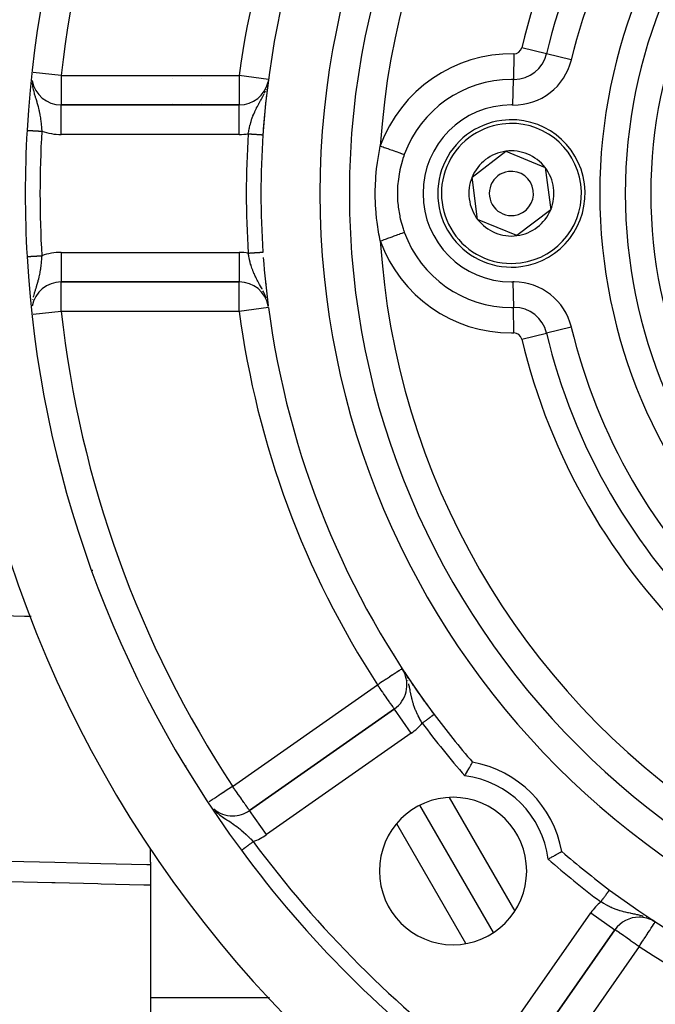
# Model space of a CAD drawing. Units: millimetres. Extents: x 24 to 1234, y -666 to 273.
# Drawn here: x 1048 to 1091, y -195 to -128 of the extents above; entities that cross this region are included whole.
import ezdxf

# ---------------------------------------------------------------- set-up
doc = ezdxf.new("R2010")
doc.units = ezdxf.units.MM
doc.linetypes.add('DASHED', pattern=[9.652, 8.128, -1.524])
doc.layers.add('nevidi', color=4, linetype='DASHED')

msp = doc.modelspace()

# ---------------------------------------------------------------- linework, layer by layer
at = {"color": 2}
for p, q in [((1058, -131.995), (1058, -131.993)), ((1058, -131.995), (1058, -131.993)), ((1062.527, -133.805), (1050.44, -133.805)), ((1050.44, -133.805), (1062.527, -133.805)), ((1058, -133.735), (1058, -133.734)), ((1058, -133.735), (1058, -133.734)), ((1062.527, -133.807), (1062.527, -133.805)), ((1078.333, -138.7), (1080.624, -136.943)), ((1080.624, -136.943), (1083.291, -138.049)), ((1083.291, -138.049), (1083.667, -140.911)), ((1078.709, -141.562), (1078.333, -138.7)), ((1083.667, -140.911), (1081.376, -142.668)), ((1081.376, -142.668), (1078.709, -141.562)), ((1050.44, -145.803), (1050.44, -145.805)), ((1050.44, -145.805), (1062.527, -145.805)), ((1062.527, -145.805), (1050.44, -145.805)), ((1064.192, -145.853), (1064.19, -145.852)), ((1064.192, -145.853), (1064.19, -145.852)), ((1064.313, -145.923), (1064.312, -145.922)), ((1064.313, -145.923), (1064.312, -145.922)), ((1064.379, -145.961), (1064.318, -145.925)), ((1064.379, -145.961), (1064.318, -145.925)), ((1064.495, -147.448), (1064.473, -147.328)), ((1064.5, -147.472), (1064.496, -147.451)), ((1071, -167.561), (1071, -167.545)), ((1073.698, -172.226), (1073.586, -172.044)), ((1073.696, -172.223), (1073.586, -172.044)), ((1073.693, -172.217), (1073.586, -172.044)), ((1073.686, -172.203), (1073.586, -172.044)), ((1073.059, -174.775), (1063.224, -181.661)), ((1063.224, -181.661), (1073.059, -174.775)), ((1073.06, -174.777), (1073.059, -174.775)), ((1063.227, -181.665), (1063.224, -181.661)), ((1079.78, -189.947), (1074.792, -181.307)), ((1062.077, -182.024), (1062.077, -182.027)), ((1056.5, -185.165), (1056.5, -184.251)), ((1056.5, -185.165), (1056.5, -185.352)), ((1056.5, -185.352), (1056.5, -186.733)), ((1056.5, -186.733), (1056.5, -224.82)), ((1090.568, -189.102), (1090.762, -189.219)), ((1090.7, -189.179), (1090.576, -189.107)), ((1090.584, -189.11), (1090.762, -189.219)), ((1090.59, -189.113), (1090.762, -189.219)), ((1090.621, -189.129), (1090.762, -189.219)), ((1090.645, -189.143), (1090.762, -189.219)), ((1090.648, -189.145), (1090.762, -189.219)), ((1090.651, -189.147), (1090.762, -189.219)), ((1090.653, -189.148), (1090.762, -189.219)), ((1090.668, -189.158), (1090.762, -189.219)), ((1090.673, -189.162), (1090.762, -189.219)), ((1090.761, -189.221), (1090.762, -189.219)), ((1081.145, -199.581), (1088.031, -189.747)), ((1088.031, -189.747), (1081.145, -199.581))]:
    msp.add_line(p, q, dxfattribs=at)
for points in [[(1064.374, -146.019), (1064.361, -146.007), (1064.331, -145.979), (1064.322, -145.972)], [(1077.847, -179.318), (1077.894, -179.23), (1077.896, -179.227), (1077.961, -179.105), (1077.963, -179.102), (1078.027, -178.985), (1078.028, -178.982), (1078.089, -178.871), (1078.091, -178.868), (1078.148, -178.765), (1078.149, -178.763), (1078.201, -178.67), (1078.202, -178.668), (1078.248, -178.586), (1078.249, -178.584), (1078.287, -178.515), (1078.288, -178.514), (1078.319, -178.459), (1078.319, -178.459), (1078.32, -178.458), (1078.342, -178.418), (1078.343, -178.417), (1078.357, -178.393), (1078.357, -178.393), (1078.361, -178.385), (1078.361, -178.385)], [(1056.5, -185.352), (1056.251, -185.346), (1053.125, -185.269), (1049.999, -185.191), (1046.873, -185.113), (1043.747, -185.035), (1040.621, -184.958), (1037.495, -184.88), (1034.369, -184.802), (1031.243, -184.725), (1028.117, -184.647), (1027.93, -184.642)], [(1083.487, -184.958), (1083.504, -184.949), (1083.579, -184.91), (1083.63, -184.882), (1083.703, -184.843), (1083.753, -184.815), (1083.823, -184.777), (1083.871, -184.751), (1083.937, -184.715), (1083.982, -184.69), (1084.043, -184.657), (1084.083, -184.634), (1084.138, -184.604), (1084.174, -184.583), (1084.221, -184.557), (1084.252, -184.54), (1084.292, -184.517), (1084.317, -184.503), (1084.346, -184.486), (1084.348, -184.486), (1084.366, -184.475), (1084.388, -184.463), (1084.4, -184.456), (1084.412, -184.449), (1084.418, -184.446), (1084.42, -184.444)]]:
    msp.add_lwpolyline(points, dxfattribs=at)
for centre, radius, start, end in [((1123, -139.805), 80, 98.65002, 261.34998), ((1123, -139.805), 55, 90, 270), ((1123, -139.805), 53, 90, 270), ((1123, -139.805), 75, 143.5504, 176.72792), ((1123, -139.805), 59, 143.27619, 176.1327), ((1050.44, -131.805), 2, 189.93388, 270), ((1062.527, -131.805), 2, 270, 347.5251), ((1123, -139.805), 59, 172.46409, 172.68644), ((1123, -139.805), 59, 172.76734, 173.78303), ((1123, -139.805), 59, 173.83808, 175.76732), ((1081, -139.805), 5, 97.47733, 277.47733), ((1081, -139.805), 5, 277.47733, 97.47733), ((1123, -139.805), 75, 176.72792, 183.27208), ((1123, -139.805), 59, 176.1327, 183.8673), ((1123, -139.805), 59, 176.02431, 176.1327), ((1081, -139.805), 2.887, 97.47733, 157.47733), ((1081, -139.805), 2.887, 37.47733, 97.47733), ((1081, -139.805), 2.887, 337.47733, 37.47733), ((1081, -139.805), 2.887, 157.47733, 217.47733), ((1081, -139.805), 1.5, 97.47733, 277.47733), ((1081, -139.805), 1.5, 277.47733, 97.47733), ((1081, -139.805), 2.887, 277.47733, 337.47733), ((1081, -139.805), 2.887, 217.47733, 277.47733), ((1123, -139.805), 75, 183.27208, 216.4496), ((1123, -139.805), 59, 183.8673, 183.88257), ((1123, -139.805), 59, 184.23256, 187.42542), ((1050.44, -147.805), 2, 90, 169.8218), ((1062.527, -147.805), 2, 10.76289, 90), ((1062.527, -147.805), 2, 10.04996, 10.57708), ((1123, -139.805), 59, 187.53591, 216.78973), ((1071.911, -173.137), 2, 305, 27.95364), ((1123, -139.805), 59, 213.12111, 213.34347), ((1123, -139.805), 59, 213.42437, 214.44006), ((1123, -139.805), 59, 214.4951, 216.42447), ((1123, -139.805), 59, 216.47537, 216.78972), ((1123, -139.805), 59, 216.78973, 220.83564), ((1077.038, -185.767), 7.5, 10.16187, 79.83813), ((1077.038, -185.767), 5, 90, 270), ((1077.038, -185.767), 5, 270, 90), ((1062.077, -180.023), 2, 229.98553, 270), ((1062.077, -180.023), 2, 270, 305), ((1123, -139.805), 75, 216.4496, 233.5504), ((1123, -139.805), 59, 229.16436, 233.21027), ((1123, -139.805), 59, 233.21027, 306.78973), ((1089.669, -190.894), 2, 90, 145), ((1089.669, -190.894), 2, 59.95667, 90), ((1089.669, -190.894), 2, 59.02646, 59.70061)]:
    msp.add_arc(centre, radius, start, end, dxfattribs=at)
at = {"layer": 'nevidi', "color": 7, "linetype": 'Continuous'}
for p, q in [((1083.384, -130.334), (1081.7, -129.932)), ((1081.169, -130.343), (1081.138, -132.075)), ((1085.069, -130.737), (1083.384, -130.334)), ((1050.44, -131.805), (1048.535, -131.596)), ((1050.44, -131.805), (1062.527, -131.805)), ((1059.99, -131.993), (1059.99, -131.995)), ((1064.51, -132.068), (1062.527, -131.805)), ((1081.107, -133.806), (1081.138, -132.075)), ((1064.471, -132.295), (1064.48, -132.247)), ((1050.44, -133.824), (1050.44, -133.806)), ((1050.44, -135.805), (1050.44, -133.825)), ((1059.99, -133.734), (1059.99, -133.735)), ((1062.527, -135.805), (1062.527, -133.807)), ((1048.123, -135.525), (1048.126, -135.525)), ((1062.527, -135.805), (1050.44, -135.805)), ((1064.133, -135.826), (1064.134, -135.826)), ((1050.44, -143.806), (1062.527, -143.806)), ((1050.44, -143.806), (1050.44, -145.803)), ((1062.527, -143.806), (1062.527, -145.786)), ((1062.527, -145.787), (1062.527, -145.805)), ((1081.107, -145.805), (1081.138, -147.536)), ((1048.507, -147.003), (1048.497, -147.05)), ((1064.51, -147.543), (1062.527, -147.805)), ((1064.419, -147.107), (1064.415, -147.094)), ((1064.473, -147.328), (1064.471, -147.316)), ((1081.169, -149.268), (1081.138, -147.536)), ((1050.44, -147.805), (1048.534, -148.016)), ((1062.527, -147.805), (1050.44, -147.805)), ((1085.069, -148.874), (1083.384, -149.277)), ((1081.7, -149.679), (1083.384, -149.277)), ((1072.99, -171.041), (1072.99, -171.096)), ((1073.705, -172.241), (1073.686, -172.208)), ((1073.807, -172.445), (1073.762, -172.35)), ((1073.917, -172.716), (1073.894, -172.654)), ((1062.077, -180.023), (1071.911, -173.137)), ((1074.206, -176.413), (1073.06, -174.777)), ((1075.73, -175.155), (1075.736, -175.15)), ((1057.635, -176.452), (1057.639, -176.452)), ((1074.206, -176.413), (1064.372, -183.299)), ((1058.867, -178.631), (1058.921, -178.631)), ((1067, -179.017), (1067, -179.018)), ((1076.783, -180.776), (1081.231, -188.48)), ((1064.372, -183.299), (1063.227, -181.665)), ((1077.911, -190.69), (1073.216, -182.556)), ((1062.672, -184.363), (1062.674, -184.362)), ((1079.506, -198.434), (1086.392, -188.6)), ((1086.392, -188.6), (1088.031, -189.747)), ((1090.162, -188.915), (1090.151, -188.911)), ((1090.576, -189.107), (1090.564, -189.101)), ((1089.669, -190.894), (1082.783, -200.728)), ((1056.5, -194.339), (1064.577, -194.339)), ((1084.704, -194.495), (1084.705, -194.497))]:
    msp.add_line(p, q, dxfattribs=at)
for points in [[(1050.44, -131.805), (1050.44, -131.993), (1050.44, -131.994), (1050.44, -132.258), (1050.44, -132.261), (1050.44, -132.515), (1050.44, -132.518), (1050.44, -132.759), (1050.44, -132.763), (1050.44, -132.985), (1050.44, -132.99), (1050.44, -133.097), (1050.44, -133.191), (1050.44, -133.195), (1050.44, -133.372), (1050.44, -133.375), (1050.44, -133.524), (1050.44, -133.527), (1050.44, -133.645), (1050.44, -133.647), (1050.44, -133.734), (1050.44, -133.735), (1050.44, -133.787), (1050.44, -133.788), (1050.44, -133.805)], [(1062.527, -131.805), (1062.527, -131.993), (1062.527, -131.995), (1062.527, -132.258), (1062.527, -132.262), (1062.527, -132.42), (1062.527, -132.515), (1062.527, -132.52), (1062.527, -132.759), (1062.527, -132.765), (1062.527, -132.985), (1062.527, -132.992), (1062.527, -133.191), (1062.527, -133.197), (1062.527, -133.372), (1062.527, -133.377), (1062.527, -133.524), (1062.527, -133.528), (1062.527, -133.645), (1062.527, -133.648), (1062.527, -133.734), (1062.527, -133.735), (1062.527, -133.787), (1062.527, -133.788), (1062.527, -133.805)], [(1048.456, -132.293), (1048.46, -132.326), (1048.461, -132.333), (1048.483, -132.482), (1048.489, -132.512), (1048.498, -132.562), (1048.5, -132.572), (1048.54, -132.759), (1048.548, -132.791), (1048.55, -132.802), (1048.578, -132.912), (1048.606, -133.012), (1048.609, -133.023), (1048.616, -133.048), (1048.668, -133.225), (1048.671, -133.235), (1048.682, -133.27), (1048.708, -133.355), (1048.732, -133.433), (1048.734, -133.441), (1048.783, -133.6), (1048.794, -133.637), (1048.796, -133.643), (1048.814, -133.706), (1048.851, -133.837), (1048.852, -133.843), (1048.87, -133.909), (1048.903, -134.04), (1048.905, -134.046), (1048.927, -134.139), (1048.942, -134.207), (1048.95, -134.245), (1048.951, -134.251), (1048.991, -134.455), (1048.992, -134.461), (1049, -134.505), (1049.026, -134.666), (1049.026, -134.672), (1049.039, -134.759), (1049.044, -134.8), (1049.055, -134.883), (1049.056, -134.889), (1049.079, -135.096), (1049.08, -135.104), (1049.081, -135.111), (1049.101, -135.328), (1049.102, -135.335), (1049.106, -135.391), (1049.119, -135.553), (1049.119, -135.56), (1049.121, -135.582)], [(1064.239, -132.996), (1064.26, -132.947), (1064.264, -132.938), (1064.305, -132.837)], [(1064.334, -132.762), (1064.346, -132.731), (1064.347, -132.729)], [(1064.394, -132.59), (1064.416, -132.516), (1064.431, -132.46)], [(1063.137, -135.759), (1063.139, -135.744), (1063.155, -135.655), (1063.166, -135.597), (1063.178, -135.536), (1063.196, -135.448), (1063.208, -135.39), (1063.212, -135.374), (1063.222, -135.329), (1063.256, -135.186), (1063.271, -135.127), (1063.28, -135.095), (1063.309, -134.988), (1063.326, -134.93), (1063.361, -134.818), (1063.369, -134.795), (1063.387, -134.739), (1063.434, -134.607), (1063.439, -134.594), (1063.454, -134.553), (1063.458, -134.544), (1063.506, -134.426), (1063.528, -134.373), (1063.573, -134.273), (1063.584, -134.248), (1063.609, -134.196), (1063.646, -134.119), (1063.668, -134.075), (1063.694, -134.025), (1063.708, -133.998), (1063.757, -133.907), (1063.784, -133.856), (1063.83, -133.773), (1063.852, -133.733), (1063.864, -133.711), (1063.881, -133.683), (1063.952, -133.555), (1063.98, -133.505), (1063.994, -133.479), (1064.037, -133.401), (1064.051, -133.374), (1064.078, -133.324), (1064.138, -133.209), (1064.148, -133.188), (1064.174, -133.135), (1064.213, -133.052)], [(1048.126, -135.525), (1048.13, -135.525), (1048.131, -135.525), (1048.137, -135.526), (1048.138, -135.526), (1048.139, -135.526), (1048.145, -135.526), (1048.146, -135.526), (1048.155, -135.527), (1048.156, -135.527), (1048.166, -135.527), (1048.168, -135.527), (1048.172, -135.527), (1048.179, -135.528), (1048.181, -135.528), (1048.194, -135.529), (1048.196, -135.529), (1048.211, -135.53), (1048.213, -135.53), (1048.222, -135.53), (1048.229, -135.531), (1048.231, -135.531), (1048.249, -135.532), (1048.251, -135.532), (1048.27, -135.533), (1048.273, -135.533), (1048.288, -135.534), (1048.293, -135.534), (1048.296, -135.535), (1048.317, -135.536), (1048.321, -135.536), (1048.343, -135.537), (1048.346, -135.537), (1048.369, -135.539), (1048.37, -135.539), (1048.374, -135.539), (1048.399, -135.54), (1048.403, -135.541), (1048.429, -135.542), (1048.433, -135.542), (1048.46, -135.544), (1048.464, -135.544), (1048.464, -135.544), (1048.492, -135.546), (1048.496, -135.546), (1048.525, -135.548), (1048.53, -135.548), (1048.56, -135.55), (1048.564, -135.55), (1048.57, -135.55), (1048.595, -135.552), (1048.6, -135.552), (1048.631, -135.554), (1048.636, -135.554), (1048.669, -135.556), (1048.674, -135.556), (1048.687, -135.557), (1048.707, -135.558), (1048.712, -135.558), (1048.746, -135.56), (1048.751, -135.561), (1048.785, -135.563), (1048.79, -135.563), (1048.811, -135.564), (1048.825, -135.565), (1048.83, -135.565), (1048.866, -135.567), (1048.871, -135.567), (1048.907, -135.57), (1048.912, -135.57), (1048.941, -135.571), (1048.948, -135.572), (1048.954, -135.572), (1048.99, -135.574), (1048.995, -135.575), (1049.032, -135.577), (1049.037, -135.577), (1049.074, -135.579), (1049.074, -135.579), (1049.08, -135.579), (1049.116, -135.582), (1049.121, -135.582)], [(1063.137, -135.759), (1063.146, -135.759), (1063.149, -135.76), (1063.189, -135.762), (1063.192, -135.763), (1063.21, -135.764), (1063.232, -135.765), (1063.235, -135.765), (1063.274, -135.768), (1063.277, -135.768), (1063.317, -135.771), (1063.32, -135.771), (1063.342, -135.773), (1063.358, -135.774), (1063.362, -135.774), (1063.4, -135.777), (1063.403, -135.777), (1063.441, -135.779), (1063.444, -135.78), (1063.471, -135.781), (1063.482, -135.782), (1063.485, -135.782), (1063.521, -135.785), (1063.524, -135.785), (1063.561, -135.787), (1063.563, -135.788), (1063.594, -135.79), (1063.599, -135.79), (1063.602, -135.79), (1063.637, -135.793), (1063.639, -135.793), (1063.673, -135.795), (1063.676, -135.795), (1063.709, -135.797), (1063.711, -135.798), (1063.743, -135.8), (1063.746, -135.8), (1063.777, -135.802), (1063.779, -135.802), (1063.809, -135.804), (1063.811, -135.804), (1063.813, -135.804), (1063.84, -135.806), (1063.842, -135.806), (1063.87, -135.808), (1063.872, -135.808), (1063.898, -135.81), (1063.9, -135.81), (1063.905, -135.811), (1063.925, -135.812), (1063.927, -135.812), (1063.951, -135.814), (1063.952, -135.814), (1063.975, -135.815), (1063.976, -135.816), (1063.983, -135.816), (1063.997, -135.817), (1063.999, -135.817), (1064.018, -135.818), (1064.019, -135.818), (1064.037, -135.82), (1064.039, -135.82), (1064.046, -135.82), (1064.055, -135.821), (1064.056, -135.821), (1064.071, -135.822), (1064.072, -135.822), (1064.085, -135.823), (1064.086, -135.823), (1064.093, -135.823), (1064.097, -135.824), (1064.098, -135.824), (1064.108, -135.824)], [(1064.109, -135.824), (1064.117, -135.825), (1064.117, -135.825), (1064.122, -135.825), (1064.124, -135.825)], [(1064.124, -135.826), (1064.129, -135.826), (1064.13, -135.826), (1064.133, -135.826)], [(1072.102, -143.03), (1072.04, -142.719), (1072.012, -142.569), (1071.886, -141.764), (1071.868, -141.612), (1071.853, -141.487), (1071.792, -140.794), (1071.783, -140.64), (1071.76, -139.809), (1071.76, -139.805), (1071.76, -139.652), (1071.792, -138.823), (1071.803, -138.669), (1071.853, -138.124), (1071.886, -137.854), (1071.906, -137.702), (1072.038, -136.898), (1072.068, -136.747), (1072.102, -136.581)], [(1072.102, -136.581), (1072.139, -136.595), (1072.193, -136.614), (1072.297, -136.652), (1072.375, -136.68), (1072.447, -136.706), (1072.53, -136.737), (1072.607, -136.764), (1072.694, -136.796), (1072.757, -136.819), (1072.83, -136.845), (1072.93, -136.881), (1072.973, -136.897), (1073.042, -136.922), (1073.151, -136.961), (1073.175, -136.97), (1073.239, -136.993), (1073.352, -137.034), (1073.361, -137.037), (1073.418, -137.058), (1073.526, -137.097), (1073.531, -137.099), (1073.577, -137.116), (1073.669, -137.149), (1073.683, -137.154), (1073.711, -137.165), (1073.73, -137.171)], [(1073.73, -137.171), (1073.689, -137.288), (1073.642, -137.428), (1073.603, -137.551), (1073.432, -138.207), (1073.417, -138.277), (1073.406, -138.332), (1073.303, -139), (1073.291, -139.128), (1073.277, -139.292), (1073.26, -139.808), (1073.261, -139.938), (1073.277, -140.319), (1073.304, -140.616), (1073.319, -140.744), (1073.417, -141.334), (1073.433, -141.41), (1073.461, -141.535), (1073.644, -142.188), (1073.685, -142.31), (1073.689, -142.323), (1073.73, -142.44)], [(1072.102, -143.03), (1072.139, -143.016), (1072.217, -142.988), (1072.266, -142.97), (1072.375, -142.931), (1072.452, -142.903), (1072.518, -142.879), (1072.607, -142.847), (1072.681, -142.82), (1072.762, -142.79), (1072.83, -142.766), (1072.901, -142.74), (1072.994, -142.706), (1073.042, -142.689), (1073.108, -142.665), (1073.21, -142.628), (1073.239, -142.618), (1073.3, -142.596), (1073.406, -142.557), (1073.418, -142.553), (1073.472, -142.533), (1073.577, -142.495), (1073.577, -142.495), (1073.623, -142.478), (1073.711, -142.446), (1073.721, -142.443), (1073.73, -142.44)], [(1048.123, -144.086), (1048.124, -144.086), (1048.124, -144.086), (1048.127, -144.086), (1048.127, -144.086), (1048.131, -144.086)], [(1048.132, -144.086), (1048.138, -144.085), (1048.139, -144.085), (1048.139, -144.085), (1048.146, -144.085), (1048.148, -144.085), (1048.156, -144.084), (1048.158, -144.084), (1048.168, -144.084), (1048.17, -144.084), (1048.172, -144.084), (1048.181, -144.083), (1048.183, -144.083), (1048.196, -144.082), (1048.199, -144.082), (1048.213, -144.081), (1048.215, -144.081), (1048.222, -144.081), (1048.231, -144.08), (1048.234, -144.08), (1048.251, -144.079), (1048.254, -144.079), (1048.272, -144.078), (1048.276, -144.078), (1048.288, -144.077), (1048.295, -144.076), (1048.299, -144.076), (1048.319, -144.075), (1048.323, -144.075), (1048.345, -144.074), (1048.349, -144.073), (1048.369, -144.072), (1048.372, -144.072), (1048.376, -144.072), (1048.4, -144.07), (1048.405, -144.07), (1048.43, -144.069), (1048.435, -144.068), (1048.461, -144.067), (1048.464, -144.067), (1048.466, -144.067), (1048.493, -144.065), (1048.498, -144.065), (1048.526, -144.063), (1048.531, -144.063), (1048.56, -144.061), (1048.565, -144.061), (1048.57, -144.061), (1048.595, -144.059), (1048.601, -144.059), (1048.631, -144.057), (1048.637, -144.057), (1048.668, -144.055), (1048.674, -144.055), (1048.687, -144.054), (1048.706, -144.053), (1048.712, -144.053), (1048.744, -144.051), (1048.751, -144.05), (1048.783, -144.049), (1048.79, -144.048), (1048.811, -144.047), (1048.823, -144.046), (1048.83, -144.046), (1048.863, -144.044), (1048.87, -144.044), (1048.904, -144.042), (1048.911, -144.041), (1048.941, -144.04), (1048.945, -144.039), (1048.952, -144.039), (1048.986, -144.037), (1048.993, -144.037), (1049.028, -144.035), (1049.035, -144.034), (1049.07, -144.032), (1049.074, -144.032), (1049.077, -144.032), (1049.112, -144.03), (1049.119, -144.029), (1049.121, -144.029)], [(1049.121, -144.029), (1049.118, -144.066), (1049.113, -144.132), (1049.104, -144.243), (1049.1, -144.291), (1049.088, -144.426), (1049.084, -144.467), (1049.079, -144.514), (1049.06, -144.688), (1049.056, -144.722), (1049.054, -144.735), (1049.039, -144.852), (1049.031, -144.906), (1049.025, -144.951), (1049.014, -145.018), (1048.998, -145.117), (1048.99, -145.162), (1048.961, -145.314), (1048.958, -145.327), (1048.949, -145.371), (1048.927, -145.472), (1048.913, -145.533), (1048.902, -145.576), (1048.893, -145.612), (1048.861, -145.735), (1048.85, -145.778), (1048.814, -145.905), (1048.81, -145.917), (1048.805, -145.935), (1048.793, -145.977), (1048.744, -146.137), (1048.731, -146.181), (1048.713, -146.24), (1048.708, -146.256), (1048.68, -146.348), (1048.667, -146.389), (1048.616, -146.562), (1048.616, -146.563), (1048.609, -146.587), (1048.605, -146.602), (1048.557, -146.781), (1048.547, -146.822), (1048.54, -146.852)], [(1063.137, -143.852), (1063.139, -143.852), (1063.141, -143.852), (1063.181, -143.849), (1063.183, -143.849), (1063.21, -143.847), (1063.224, -143.846), (1063.225, -143.846), (1063.266, -143.844), (1063.267, -143.843), (1063.307, -143.841), (1063.309, -143.841), (1063.342, -143.838), (1063.349, -143.838), (1063.35, -143.838), (1063.39, -143.835), (1063.392, -143.835), (1063.431, -143.832), (1063.432, -143.832), (1063.471, -143.83), (1063.471, -143.83), (1063.472, -143.83), (1063.511, -143.827), (1063.512, -143.827), (1063.549, -143.824), (1063.551, -143.824), (1063.588, -143.822), (1063.589, -143.822), (1063.594, -143.821), (1063.625, -143.819), (1063.626, -143.819), (1063.661, -143.817), (1063.663, -143.817), (1063.697, -143.814), (1063.698, -143.814), (1063.709, -143.814), (1063.731, -143.812), (1063.732, -143.812), (1063.765, -143.81), (1063.766, -143.81), (1063.797, -143.808), (1063.798, -143.808), (1063.813, -143.807), (1063.828, -143.806), (1063.829, -143.805), (1063.858, -143.803), (1063.859, -143.803), (1063.887, -143.802), (1063.888, -143.801), (1063.905, -143.8), (1063.914, -143.8), (1063.915, -143.8), (1063.94, -143.798), (1063.941, -143.798), (1063.964, -143.796), (1063.965, -143.796), (1063.983, -143.795), (1063.987, -143.795), (1063.988, -143.795), (1064.008, -143.793), (1064.009, -143.793), (1064.028, -143.792), (1064.029, -143.792), (1064.046, -143.791), (1064.047, -143.791), (1064.063, -143.79), (1064.063, -143.79), (1064.078, -143.789), (1064.078, -143.789), (1064.091, -143.788), (1064.091, -143.788)], [(1064.087, -146.304), (1064.082, -146.295), (1064.077, -146.285), (1063.994, -146.132), (1063.984, -146.114), (1063.978, -146.103), (1063.911, -145.983), (1063.885, -145.936), (1063.879, -145.926), (1063.83, -145.838), (1063.788, -145.762), (1063.783, -145.752), (1063.75, -145.691), (1063.697, -145.592), (1063.692, -145.582), (1063.646, -145.492), (1063.611, -145.421), (1063.608, -145.415), (1063.607, -145.411), (1063.531, -145.245), (1063.526, -145.234), (1063.488, -145.143), (1063.456, -145.063), (1063.452, -145.053), (1063.439, -145.017), (1063.389, -144.878), (1063.386, -144.87), (1063.385, -144.867), (1063.328, -144.687), (1063.325, -144.676), (1063.301, -144.594), (1063.273, -144.489), (1063.27, -144.478), (1063.23, -144.315), (1063.223, -144.286), (1063.22, -144.275), (1063.196, -144.163), (1063.179, -144.08), (1063.177, -144.068), (1063.17, -144.034), (1063.14, -143.871), (1063.138, -143.859), (1063.137, -143.852)], [(1064.093, -143.788), (1064.102, -143.787), (1064.103, -143.787), (1064.112, -143.786), (1064.112, -143.786), (1064.12, -143.786), (1064.12, -143.786), (1064.122, -143.786), (1064.126, -143.785), (1064.127, -143.785), (1064.131, -143.785), (1064.131, -143.785), (1064.133, -143.785)], [(1050.44, -147.805), (1050.44, -147.618), (1050.44, -147.617), (1050.44, -147.353), (1050.44, -147.35), (1050.44, -147.096), (1050.44, -147.093), (1050.44, -146.852), (1050.44, -146.848), (1050.44, -146.626), (1050.44, -146.621), (1050.44, -146.514), (1050.44, -146.42), (1050.44, -146.416), (1050.44, -146.239), (1050.44, -146.236), (1050.44, -146.087), (1050.44, -146.084), (1050.44, -145.966), (1050.44, -145.964), (1050.44, -145.877), (1050.44, -145.876), (1050.44, -145.824), (1050.44, -145.823), (1050.44, -145.805)], [(1062.527, -147.805), (1062.527, -147.618), (1062.527, -147.616), (1062.527, -147.353), (1062.527, -147.349), (1062.527, -147.191), (1062.527, -147.096), (1062.527, -147.091), (1062.527, -146.852), (1062.527, -146.846), (1062.527, -146.626), (1062.527, -146.619), (1062.527, -146.42), (1062.527, -146.414), (1062.527, -146.239), (1062.527, -146.234), (1062.527, -146.087), (1062.527, -146.083), (1062.527, -145.966), (1062.527, -145.963), (1062.527, -145.877), (1062.527, -145.876), (1062.527, -145.824), (1062.527, -145.823), (1062.527, -145.805)], [(1064.35, -146.891), (1064.346, -146.879), (1064.268, -146.683), (1064.264, -146.672), (1064.261, -146.665), (1064.26, -146.664), (1064.178, -146.484), (1064.173, -146.474), (1064.138, -146.402)], [(1052.586, -165.388), (1052.524, -165.386), (1052.503, -165.386)], [(1048.401, -168.511), (1047.939, -168.5), (1045.66, -168.444), (1043.348, -168.387), (1042.212, -168.359), (1038.795, -168.274), (1036.483, -168.217), (1031.93, -168.105), (1030.759, -168.076), (1029.619, -168.048), (1027.926, -168.006)], [(1073.586, -172.044), (1073.583, -172.046), (1073.573, -172.053), (1073.57, -172.055), (1073.546, -172.07), (1073.529, -172.081), (1073.518, -172.088), (1073.509, -172.094), (1073.456, -172.129), (1073.455, -172.129), (1073.38, -172.178), (1073.356, -172.194), (1073.354, -172.195), (1073.276, -172.246), (1073.229, -172.277), (1073.166, -172.318), (1073.129, -172.342), (1073.079, -172.375), (1072.958, -172.454), (1072.924, -172.476), (1072.908, -172.487), (1072.732, -172.601), (1072.718, -172.61), (1072.649, -172.656), (1072.515, -172.743), (1072.494, -172.757), (1072.304, -172.881), (1072.3, -172.883), (1072.246, -172.918), (1072.079, -173.028), (1071.992, -173.084), (1071.911, -173.137)], [(1073.967, -172.863), (1073.967, -172.864), (1073.963, -172.851)], [(1073.059, -174.775), (1073.052, -174.766), (1073.048, -174.76), (1073.032, -174.737), (1073.017, -174.716), (1072.998, -174.688), (1072.967, -174.644), (1072.958, -174.631), (1072.948, -174.617), (1072.897, -174.544), (1072.883, -174.523), (1072.81, -174.419), (1072.799, -174.404), (1072.732, -174.309), (1072.706, -174.271), (1072.696, -174.257), (1072.588, -174.103), (1072.572, -174.08), (1072.494, -173.968), (1072.458, -173.917), (1072.429, -173.876), (1072.318, -173.717), (1072.268, -173.646), (1072.246, -173.614), (1072.171, -173.507), (1072.093, -173.397), (1072.019, -173.29), (1071.992, -173.252), (1071.911, -173.137)], [(1074.95, -175.738), (1074.942, -175.725), (1074.899, -175.653), (1074.867, -175.596), (1074.836, -175.542), (1074.764, -175.413), (1074.759, -175.403), (1074.735, -175.357), (1074.679, -175.249), (1074.668, -175.226), (1074.64, -175.171), (1074.628, -175.146), (1074.578, -175.041), (1074.553, -174.986), (1074.509, -174.884), (1074.497, -174.856), (1074.475, -174.801), (1074.425, -174.671), (1074.405, -174.617), (1074.404, -174.613), (1074.383, -174.553), (1074.361, -174.487), (1074.344, -174.432), (1074.314, -174.333), (1074.305, -174.3), (1074.29, -174.245), (1074.256, -174.115), (1074.251, -174.094), (1074.243, -174.06), (1074.237, -174.037), (1074.213, -173.929), (1074.201, -173.873), (1074.173, -173.736), (1074.172, -173.73), (1074.169, -173.718), (1074.161, -173.678), (1074.132, -173.535), (1074.121, -173.479), (1074.107, -173.413), (1074.098, -173.37), (1074.09, -173.333), (1074.077, -173.277), (1074.042, -173.129), (1074.04, -173.122), (1074.027, -173.072)], [(1074.95, -175.738), (1074.957, -175.732), (1074.96, -175.731), (1074.992, -175.707), (1074.994, -175.705), (1075.024, -175.682), (1075.026, -175.681), (1075.028, -175.679), (1075.06, -175.656), (1075.063, -175.654), (1075.094, -175.63), (1075.097, -175.628), (1075.128, -175.605), (1075.13, -175.603), (1075.13, -175.603), (1075.161, -175.58), (1075.164, -175.578), (1075.194, -175.555), (1075.196, -175.554), (1075.227, -175.531), (1075.229, -175.53), (1075.233, -175.526), (1075.259, -175.507), (1075.261, -175.506), (1075.29, -175.484), (1075.292, -175.482), (1075.321, -175.461), (1075.323, -175.459), (1075.331, -175.453), (1075.351, -175.438), (1075.353, -175.437), (1075.38, -175.416), (1075.382, -175.415), (1075.409, -175.395), (1075.411, -175.393), (1075.422, -175.385), (1075.437, -175.374), (1075.439, -175.373), (1075.463, -175.354), (1075.465, -175.353), (1075.489, -175.335), (1075.491, -175.333), (1075.504, -175.324), (1075.514, -175.316), (1075.516, -175.315), (1075.538, -175.298), (1075.54, -175.297), (1075.561, -175.281), (1075.562, -175.28), (1075.576, -175.27), (1075.582, -175.265), (1075.584, -175.264), (1075.603, -175.25), (1075.604, -175.249), (1075.622, -175.235), (1075.624, -175.234), (1075.638, -175.224), (1075.64, -175.222), (1075.642, -175.221), (1075.657, -175.209), (1075.658, -175.208), (1075.672, -175.198), (1075.674, -175.197), (1075.686, -175.188), (1075.687, -175.187), (1075.688, -175.186), (1075.699, -175.178), (1075.7, -175.177), (1075.711, -175.169), (1075.712, -175.169), (1075.721, -175.162), (1075.721, -175.161), (1075.722, -175.161), (1075.729, -175.155)], [(1075.737, -175.15), (1075.742, -175.146), (1075.743, -175.145), (1075.743, -175.145), (1075.746, -175.143), (1075.747, -175.142), (1075.749, -175.14)], [(1062.077, -180.023), (1061.999, -180.074), (1061.954, -180.104), (1061.796, -180.208), (1061.776, -180.221), (1061.703, -180.27), (1061.559, -180.364), (1061.458, -180.431), (1061.429, -180.451), (1061.352, -180.502), (1061.223, -180.587), (1061.157, -180.63), (1061.131, -180.647), (1061.001, -180.733), (1060.979, -180.748), (1060.906, -180.795), (1060.82, -180.852), (1060.797, -180.868), (1060.744, -180.902), (1060.685, -180.942), (1060.63, -180.978), (1060.613, -180.989), (1060.574, -181.015), (1060.549, -181.031), (1060.491, -181.069), (1060.49, -181.07), (1060.477, -181.079)], [(1063.224, -181.661), (1063.218, -181.651), (1063.214, -181.646), (1063.196, -181.621), (1063.183, -181.602), (1063.16, -181.569), (1063.159, -181.568), (1063.132, -181.53), (1063.108, -181.495), (1063.063, -181.43), (1063.039, -181.396), (1062.975, -181.305), (1062.95, -181.269), (1062.938, -181.252), (1062.872, -181.157), (1062.841, -181.113), (1062.754, -180.989), (1062.71, -180.927), (1062.703, -180.916), (1062.624, -180.803), (1062.559, -180.711), (1062.484, -180.604), (1062.458, -180.567), (1062.39, -180.469), (1062.337, -180.393), (1062.208, -180.21), (1062.207, -180.208), (1062.185, -180.176), (1062.077, -180.023)], [(1060.863, -181.664), (1060.887, -181.688), (1060.893, -181.693), (1060.983, -181.775), (1061.067, -181.846), (1061.073, -181.85), (1061.102, -181.874), (1061.197, -181.948), (1061.252, -181.99), (1061.257, -181.994), (1061.417, -182.108), (1061.43, -182.117), (1061.438, -182.122), (1061.443, -182.126), (1061.622, -182.246), (1061.627, -182.25), (1061.686, -182.288), (1061.713, -182.307), (1061.804, -182.366), (1061.809, -182.369), (1061.974, -182.478), (1061.982, -182.483), (1061.987, -182.487), (1061.99, -182.489), (1062.077, -182.548)], [(1062.077, -182.548), (1062.153, -182.601), (1062.158, -182.604), (1062.191, -182.627), (1062.323, -182.723), (1062.326, -182.725), (1062.329, -182.727), (1062.49, -182.851), (1062.496, -182.856), (1062.567, -182.913), (1062.59, -182.932), (1062.656, -182.986), (1062.661, -182.991), (1062.796, -183.107), (1062.817, -183.126), (1062.822, -183.13), (1062.979, -183.274), (1062.984, -183.279), (1063.016, -183.309), (1063.14, -183.429), (1063.144, -183.433), (1063.156, -183.445), (1063.229, -183.517), (1063.299, -183.587), (1063.303, -183.592), (1063.435, -183.728), (1063.456, -183.749), (1063.46, -183.754), (1063.476, -183.77)], [(1062.675, -184.362), (1062.678, -184.359), (1062.679, -184.359), (1062.683, -184.356), (1062.684, -184.355), (1062.685, -184.354), (1062.69, -184.351), (1062.691, -184.35), (1062.698, -184.345), (1062.699, -184.344), (1062.707, -184.338), (1062.708, -184.337), (1062.711, -184.335), (1062.717, -184.33), (1062.719, -184.329), (1062.729, -184.321), (1062.731, -184.32), (1062.743, -184.311), (1062.745, -184.31), (1062.752, -184.305), (1062.757, -184.301), (1062.759, -184.299), (1062.773, -184.289), (1062.776, -184.287), (1062.791, -184.276), (1062.793, -184.275), (1062.805, -184.266), (1062.809, -184.263), (1062.812, -184.261), (1062.829, -184.248), (1062.831, -184.246), (1062.849, -184.233), (1062.852, -184.231), (1062.87, -184.217), (1062.871, -184.217), (1062.874, -184.214), (1062.894, -184.2), (1062.897, -184.197), (1062.918, -184.182), (1062.922, -184.179), (1062.943, -184.163), (1062.947, -184.161), (1062.947, -184.161), (1062.969, -184.144), (1062.973, -184.142), (1062.996, -184.124), (1063, -184.122), (1063.024, -184.104), (1063.028, -184.101), (1063.032, -184.098), (1063.053, -184.083), (1063.056, -184.08), (1063.082, -184.061), (1063.086, -184.058), (1063.112, -184.039), (1063.116, -184.036), (1063.126, -184.028), (1063.142, -184.016), (1063.146, -184.013), (1063.174, -183.993), (1063.178, -183.99), (1063.206, -183.97), (1063.21, -183.967), (1063.226, -183.954), (1063.238, -183.946), (1063.242, -183.943), (1063.271, -183.922), (1063.275, -183.919), (1063.304, -183.897), (1063.308, -183.894), (1063.331, -183.877), (1063.337, -183.873), (1063.341, -183.869), (1063.371, -183.848), (1063.375, -183.845), (1063.405, -183.823), (1063.409, -183.82), (1063.438, -183.798), (1063.439, -183.798), (1063.443, -183.794), (1063.473, -183.773), (1063.476, -183.77)], [(1056.5, -186.733), (1056.286, -186.727), (1056.054, -186.721), (1053.16, -186.649), (1052.928, -186.643), (1050.034, -186.57), (1049.802, -186.564), (1046.908, -186.492), (1046.676, -186.486), (1043.782, -186.413), (1043.55, -186.408), (1040.656, -186.335), (1040.424, -186.329), (1037.529, -186.257), (1037.298, -186.251), (1034.403, -186.178), (1034.172, -186.172), (1031.277, -186.1), (1031.046, -186.094), (1028.151, -186.021), (1027.92, -186.015), (1027.895, -186.015)], [(1087.067, -187.856), (1087.069, -187.854), (1087.07, -187.853), (1087.078, -187.842), (1087.094, -187.82), (1087.095, -187.819), (1087.119, -187.786), (1087.12, -187.785), (1087.145, -187.752), (1087.146, -187.751), (1087.158, -187.734), (1087.17, -187.719), (1087.171, -187.718), (1087.195, -187.685), (1087.196, -187.684), (1087.219, -187.652), (1087.22, -187.651), (1087.236, -187.63), (1087.244, -187.62), (1087.245, -187.619), (1087.268, -187.587), (1087.269, -187.586), (1087.292, -187.556), (1087.292, -187.555), (1087.312, -187.529), (1087.315, -187.524), (1087.316, -187.523), (1087.338, -187.494), (1087.339, -187.493), (1087.36, -187.464), (1087.361, -187.463), (1087.382, -187.435), (1087.383, -187.434), (1087.383, -187.434), (1087.403, -187.406), (1087.404, -187.405), (1087.424, -187.378), (1087.425, -187.378), (1087.444, -187.352), (1087.445, -187.351), (1087.448, -187.347), (1087.464, -187.326), (1087.464, -187.325), (1087.482, -187.301), (1087.483, -187.3), (1087.5, -187.277), (1087.501, -187.276), (1087.506, -187.268), (1087.517, -187.254), (1087.518, -187.253), (1087.534, -187.232), (1087.534, -187.231), (1087.549, -187.211), (1087.55, -187.211), (1087.557, -187.201), (1087.564, -187.192), (1087.564, -187.191), (1087.578, -187.173), (1087.578, -187.173), (1087.59, -187.156), (1087.591, -187.156), (1087.599, -187.145), (1087.602, -187.14), (1087.603, -187.14), (1087.613, -187.126), (1087.614, -187.125), (1087.623, -187.112), (1087.623, -187.112), (1087.631, -187.102), (1087.632, -187.1), (1087.632, -187.1), (1087.64, -187.09), (1087.64, -187.09), (1087.647, -187.081), (1087.647, -187.08), (1087.653, -187.073), (1087.653, -187.073), (1087.653, -187.073), (1087.658, -187.066), (1087.658, -187.066), (1087.661, -187.061), (1087.661, -187.061), (1087.664, -187.058), (1087.664, -187.058), (1087.664, -187.057), (1087.666, -187.056), (1087.666, -187.056), (1087.666, -187.055)], [(1089.955, -188.842), (1089.952, -188.842), (1089.941, -188.838), (1089.744, -188.781), (1089.731, -188.778), (1089.683, -188.765), (1089.602, -188.745), (1089.537, -188.73), (1089.526, -188.728), (1089.393, -188.699), (1089.335, -188.686), (1089.323, -188.684), (1089.24, -188.667), (1089.135, -188.646), (1089.124, -188.644), (1089.075, -188.634), (1088.94, -188.606), (1088.929, -188.603), (1088.909, -188.599), (1088.752, -188.564), (1088.741, -188.562), (1088.711, -188.554), (1088.604, -188.527), (1088.566, -188.517), (1088.556, -188.515), (1088.38, -188.464), (1088.369, -188.46), (1088.317, -188.444), (1088.253, -188.423), (1088.194, -188.402), (1088.184, -188.398), (1088.042, -188.346), (1088.009, -188.332), (1087.999, -188.328), (1087.825, -188.254), (1087.814, -188.25), (1087.776, -188.232), (1087.639, -188.168), (1087.628, -188.162), (1087.556, -188.126), (1087.517, -188.107), (1087.453, -188.073), (1087.442, -188.067), (1087.268, -187.972), (1087.264, -187.97), (1087.257, -187.966), (1087.084, -187.866), (1087.073, -187.859), (1087.067, -187.856)], [(1089.669, -190.894), (1089.72, -190.815), (1089.746, -190.777), (1089.791, -190.707), (1089.866, -190.592), (1089.961, -190.446), (1089.995, -190.395), (1090.008, -190.374), (1090.12, -190.203), (1090.144, -190.166), (1090.239, -190.02), (1090.263, -189.984), (1090.272, -189.97), (1090.387, -189.793), (1090.388, -189.792), (1090.474, -189.66), (1090.492, -189.633), (1090.493, -189.631), (1090.579, -189.5), (1090.581, -189.497), (1090.647, -189.395), (1090.653, -189.386), (1090.697, -189.318), (1090.698, -189.317), (1090.708, -189.302), (1090.734, -189.262), (1090.744, -189.246), (1090.755, -189.23), (1090.761, -189.221)], [(1089.669, -190.894), (1089.591, -190.84), (1089.515, -190.786), (1089.404, -190.708), (1089.341, -190.664), (1089.298, -190.635), (1089.095, -190.492), (1089.088, -190.487), (1089.054, -190.463), (1088.888, -190.347), (1088.859, -190.327), (1088.765, -190.261), (1088.702, -190.217), (1088.636, -190.17), (1088.543, -190.106), (1088.534, -190.099), (1088.429, -190.026), (1088.386, -189.996), (1088.38, -189.991), (1088.263, -189.91), (1088.261, -189.908), (1088.241, -189.894), (1088.179, -189.851), (1088.162, -189.839), (1088.119, -189.809), (1088.089, -189.788), (1088.077, -189.779), (1088.077, -189.779), (1088.05, -189.76), (1088.045, -189.757), (1088.035, -189.75), (1088.031, -189.747)]]:
    msp.add_lwpolyline(points, dxfattribs=at)
for centre, radius, start, end in [((1123, -139.805), 51, 123.62457, 176.37543), ((1123, -139.805), 73, 146.56994, 173.70837), ((1123, -139.805), 36, 90, 270), ((1123, -139.805), 34.268, 90, 270), ((1123, -139.805), 61, 146.87889, 172.46409), ((1123, -139.805), 32.536, 90, 270), ((1123, -139.805), 42.464, 133.44554, 166.55446), ((1123, -139.805), 40.732, 133.44554, 166.55446), ((1123, -139.805), 39, 133.44554, 166.55446), ((1081.179, -129.807), 0.536, 270, 346.55446), ((1081, -139.805), 9.464, 88.97681, 160.08228), ((1081.179, -129.807), 4, 268.97681, 346.55446), ((1081.179, -129.807), 0.536, 268.97681, 270), ((1081.179, -129.807), 2.268, 270, 346.55446), ((1081, -139.805), 7.732, 90, 160.08228), ((1081, -139.805), 7.732, 88.97681, 90), ((1081.179, -129.807), 2.268, 268.97681, 270), ((1081, -139.805), 6, 90, 270), ((1081, -139.805), 6, 88.97681, 90), ((1081, -139.805), 4.75, 97.47733, 277.47733), ((1081, -139.805), 4.75, 277.47733, 97.47733), ((1123, -139.805), 74, 176.72792, 183.27208), ((1050.44, -131.805), 4, 250.74577, 270), ((1062.527, -131.805), 4, 270, 278.76833), ((1123, -139.805), 60, 176.1327, 183.8673), ((1081, -139.805), 7.732, 199.91772, 270), ((1123, -139.805), 51, 183.62457, 236.37543), ((1081, -139.805), 9.464, 199.91772, 270), ((1050.44, -147.805), 4, 90, 109.25423), ((1062.527, -147.805), 4, 81.23167, 90), ((1081, -139.805), 6, 270, 271.02319), ((1081.179, -149.804), 4, 90, 91.02319), ((1081.179, -149.804), 4, 13.44554, 90), ((1081, -139.805), 7.732, 270, 271.02319), ((1081.179, -149.804), 2.268, 90, 91.02319), ((1081.179, -149.804), 2.268, 13.44554, 90), ((1123, -139.805), 73, 186.29163, 213.43006), ((1123, -139.805), 61, 187.53591, 213.12111), ((1123, -139.805), 39, 193.44554, 226.55446), ((1081, -139.805), 9.464, 270, 271.02319), ((1081.179, -149.804), 0.536, 90, 91.02319), ((1081.179, -149.804), 0.536, 13.44554, 90), ((1123, -139.805), 40.732, 193.44554, 226.55446), ((1123, -139.805), 42.464, 193.44554, 226.55446), ((1071.911, -173.137), 4, 305, 319.42535), ((1123, -139.805), 60, 216.78973, 221.18877), ((1077.038, -185.767), 6.5, 7.15235, 82.84765), ((1062.077, -180.023), 4, 290.46745, 305), ((1123, -139.805), 74, 216.4496, 233.5504), ((1123, -139.805), 60, 228.81123, 233.21027), ((1089.669, -190.894), 4, 130.57465, 145), ((1123, -139.805), 61, 236.87889, 303.12111)]:
    msp.add_arc(centre, radius, start, end, dxfattribs=at)

doc.saveas('drawing.dxf')
